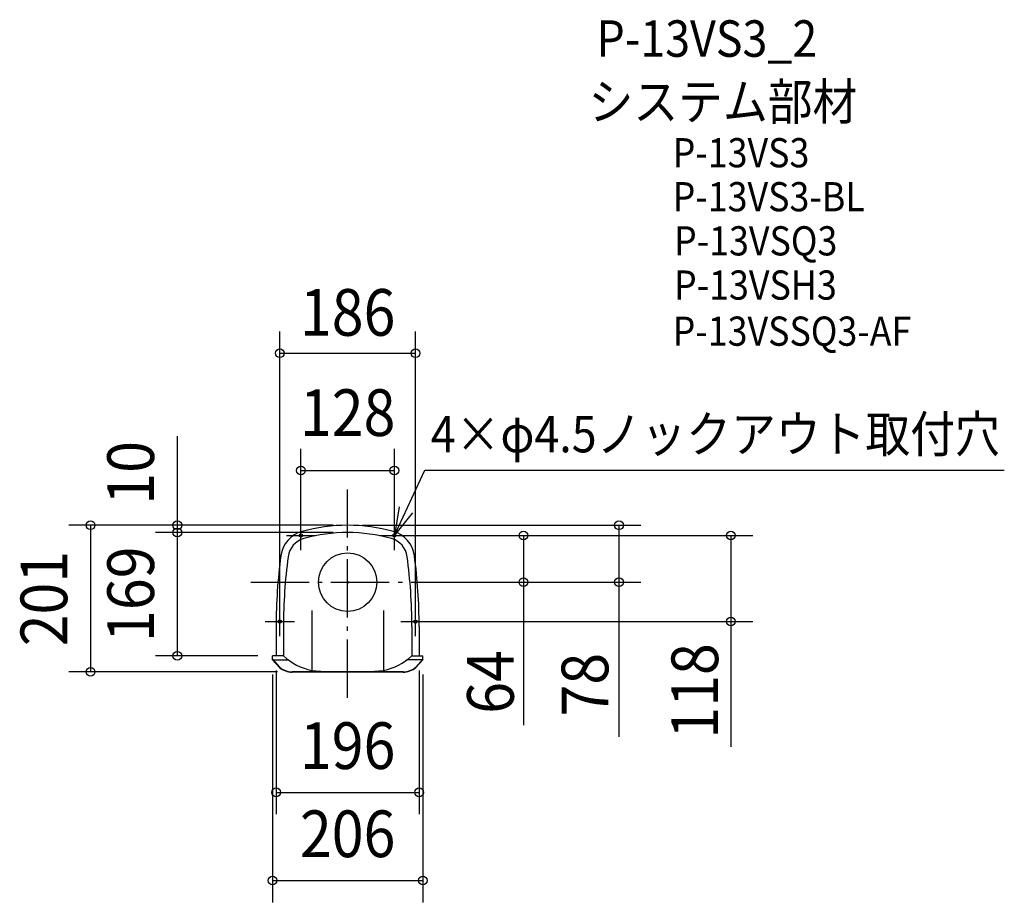
# Model space of a CAD drawing. Extents: x -449 to 900, y -439 to 771.
import ezdxf
from ezdxf.enums import TextEntityAlignment as Align

# ---------------------------------------------------------------- set-up
doc = ezdxf.new("R2010")
doc.units = 0
doc.header["$LTSCALE"] = 20
doc.header["$PDMODE"] = 3
doc.header["$PDSIZE"] = -2
doc.linetypes.add('DASHDOT', pattern=[5.5, 4, -0.6, 0.3, -0.6])
for name, color, linetype in [('ARRANGE', 1, 'CONTINUOUS'), ('BASIS', 6, 'DASHDOT'), ('DETAIL', 5, 'CONTINUOUS'), ('ETC', 61, 'CONTINUOUS'), ('FIX', 11, 'CONTINUOUS'), ('NOTE', 4, 'CONTINUOUS'), ('OUTLINE', 3, 'CONTINUOUS'), ('SIZE', 30, 'CONTINUOUS')]:
    doc.layers.add(name, color=color, linetype=linetype)
doc.styles.get("Standard").update_dxf_attribs({"font": 'SIMPLEX', "width": 0.9, "bigfont": 'BIGFONT'})

msp = doc.modelspace()

# ---------------------------------------------------------------- linework, layer by layer
at = {"layer": 'ARRANGE', "color": 1, "linetype": 'CONTINUOUS'}
msp.add_circle((0, 0), 40, dxfattribs=at)
msp.add_point((0, 0), dxfattribs=at)
at = {"layer": 'BASIS', "color": 6, "linetype": 'DASHDOT'}
for p, q in [((0, -158.6), (0, 126.9)), ((-132.9, 0), (138.7, 0))]:
    msp.add_line(p, q, dxfattribs=at)
at = {"layer": 'DETAIL', "color": 5, "linetype": 'CONTINUOUS'}
for p, q in [((-49.1, -38.8), (-49.1, -121)), ((49.1, -38.8), (49.1, -121)), ((-98, -60.8), (-98, -101)), ((-88, -60.8), (-88, -101)), ((88, -60.8), (88, -101)), ((98, -60.8), (98, -101)), ((-98, -101), (-103, -101)), ((-103, -106.6), (-103, -101)), ((-103, -105.5), (-93.4, -116.6)), ((-103, -106.6), (-93.4, -117)), ((-102, -106.6), (-81.1, -106.6)), ((-88, -101), (-98, -101)), ((102, -106.6), (81.1, -106.6)), ((88, -101), (98, -101)), ((103, -105.5), (93.4, -116.6)), ((103, -106.6), (93.4, -117)), ((98, -101), (103, -101)), ((103, -106.6), (103, -101)), ((76.1, -123), (-76.1, -123)), ((76.1, -123.4), (-76.1, -123.4))]:
    msp.add_line(p, q, dxfattribs=at)
for centre in [(-64, 64), (64, 64), (-93, -54), (93, -54)]:
    msp.add_circle(centre, 2.25, dxfattribs=at)
for centre, radius, start, end in [((-51.9, 30.9), 40, 105.5058, 172.3471), ((0, -156), 234, 90, 105.5058), ((0, -156), 224, 90, 105.5058), ((0, -156), 234, 74.4942, 90), ((0, -156), 224, 74.4942, 90), ((51.9, 30.9), 40, 7.6529, 74.4942), ((-51.9, 30.9), 30, 105.5058, 172.3471), ((51.9, 30.9), 30, 7.6529, 74.4942), ((631, -60.8), 729, 172.3471, 180), ((631, -60.8), 719, 172.3471, 180), ((-631, -60.8), 719, 0, 7.6529), ((-631, -60.8), 729, 0, 7.6529), ((-31.8, -39.5), 83.3, 227.5384, 258.0205), ((31.8, -39.5), 83.3, 281.9795, 312.4616), ((-74.9, -93), 30, 231.7059, 267.5729), ((-74.9, -93.4), 30, 231.7059, 267.5729), ((0, 489.8), 612.8, 265.409, 270), ((0, 489.8), 612.8, 270, 274.591), ((74.9, -93), 30, 272.4271, 308.2941), ((74.9, -93.4), 30, 272.4271, 308.2941)]:
    msp.add_arc(centre, radius, start, end, dxfattribs=at)
at = {"layer": 'FIX', "color": 11, "linetype": 'CONTINUOUS'}
for centre in [(-64, 64), (64, 64), (-93, -54), (93, -54)]:
    msp.add_circle(centre, 2.25, dxfattribs=at)
at = {"layer": 'NOTE', "color": 4, "linetype": 'CONTINUOUS'}
for p, q in [((64, 64), (105.8, 153.6)), ((105.8, 153.6), (900, 153.6)), ((70.4, 103.5), (64, 64)), ((64, 64), (89.3, 95)), ((-64, 44), (-64, 84)), ((64, 44), (64, 84)), ((-84, 64), (-44, 64)), ((44, 64), (84, 64)), ((-93, -74), (-93, -34)), ((93, -74), (93, -34)), ((-113, -54), (-73, -54)), ((73, -54), (113, -54))]:
    msp.add_line(p, q, dxfattribs=at)
at = {"layer": 'OUTLINE', "color": 3, "linetype": 'CONTINUOUS'}
for p, q in [((-98, -60.8), (-98, -101)), ((98, -60.8), (98, -101)), ((-98, -101), (-103, -101)), ((-103, -106.6), (-103, -101)), ((-103, -106.6), (-93.4, -117)), ((103, -106.6), (93.4, -117)), ((98, -101), (103, -101)), ((103, -106.6), (103, -101)), ((76.1, -123.4), (-76.1, -123.4))]:
    msp.add_line(p, q, dxfattribs=at)
for centre, radius, start, end in [((-51.9, 30.9), 40, 105.5058, 172.3471), ((0, -156), 234, 90, 105.5058), ((0, -156), 234, 74.4942, 90), ((51.9, 30.9), 40, 7.6529, 74.4942), ((631, -60.8), 729, 172.3471, 180), ((-631, -60.8), 729, 0, 7.6529), ((-74.9, -93.4), 30, 231.7059, 267.5729), ((74.9, -93.4), 30, 272.4271, 308.2941)]:
    msp.add_arc(centre, radius, start, end, dxfattribs=at)
at = {"layer": 'SIZE', "color": 30, "linetype": 'CONTINUOUS'}
for p, q in [((-93, -34), (-93, 343.8)), ((93, -34), (93, 343.8)), ((-93, 313.8), (93, 313.8)), ((-233.4, -101), (-233.4, 200.1)), ((-64, 84), (-64, 183)), ((64, 84), (64, 183)), ((-64, 153), (64, 153)), ((-20, 78), (-382.3, 78)), ((-352.3, 78), (-352.3, -123)), ((-21, 78), (-263.4, 78)), ((-20, 68), (-263.4, 68)), ((20, 78), (401.9, 78)), ((371.9, 78), (371.9, 2)), ((84, 64), (270.9, 64)), ((84, 64), (555.2, 64)), ((240.9, 64), (240.9, 2)), ((525.2, 64), (525.2, -52)), ((95, 0), (270.9, 0)), ((105.4, 0), (401.9, 0)), ((240.9, 2), (240.9, -195.9)), ((371.9, 2), (371.9, -211.8)), ((525.2, -52), (525.2, -225.7)), ((113, -54), (555.2, -54)), ((-123, -101), (-263.4, -101)), ((-98, -121), (-98, -318.1)), ((98, -121), (98, -318.1)), ((-96.1, -123), (-382.3, -123)), ((-103, -126.6), (-103, -438.9)), ((103, -126.6), (103, -438.9)), ((-98, -288.1), (98, -288.1)), ((-103, -408.9), (103, -408.9))]:
    msp.add_line(p, q, dxfattribs=at)
for centre in [(-93, 313.8), (93, 313.8), (-64, 153), (64, 153), (-352.3, 78), (-233.4, 78), (371.9, 78), (-233.4, 68), (-233.4, 68), (240.9, 64), (525.2, 64), (240.9, 0), (371.9, 0), (525.2, -54), (-233.4, -101), (-352.3, -123), (-98, -288.1), (98, -288.1), (-103, -408.9), (103, -408.9)]:
    msp.add_circle(centre, 6, dxfattribs=at)

# ---------------------------------------------------------------- texts
at = {"layer": 'ETC', "color": 61, "linetype": 'CONTINUOUS', "width": 0.9}
for s, height, p in [('P-13VS3_2', 50, (341, 720.2)), ('システム部材', 50, (330.2, 633.7)), ('P-13VS3', 40, (445.4, 568.7)), ('P-13VS3-BL', 40, (445.4, 508.4)), ('P-13VSQ3', 40, (447.3, 447.9)), ('P-13VSH3', 40, (447.3, 387.3)), ('P-13VSSQ3-AF', 40, (445.4, 324.1))]:
    msp.add_text(s, height=height, dxfattribs=at).set_placement(p)
at = {"layer": 'NOTE', "color": 4, "linetype": 'CONTINUOUS', "width": 0.9}
msp.add_text('4×φ4.5ノックアウト取付穴', height=50, dxfattribs=at).set_placement((113.9, 178))
at = {"layer": 'SIZE', "color": 30, "linetype": 'CONTINUOUS', "width": 0.9}
for s, p in [('186', (0, 337.8)), ('128', (0, 200.4)), ('196', (0, -256.1)), ('206', (0, -376.9))]:
    msp.add_text(s, height=64, dxfattribs=at).set_placement(p, align=Align.CENTER)
for s, p in [('10', (-265.4, 149.9)), ('169', (-265.4, -16.5)), ('201', (-384.3, -22.5)), ('118', (507.8, -149.1)), ('64', (227.7, -136.8)), ('78', (357.2, -140.5))]:
    msp.add_text(s, height=64, rotation=90, dxfattribs=at).set_placement(p, align=Align.CENTER)

doc.saveas('drawing.dxf')
